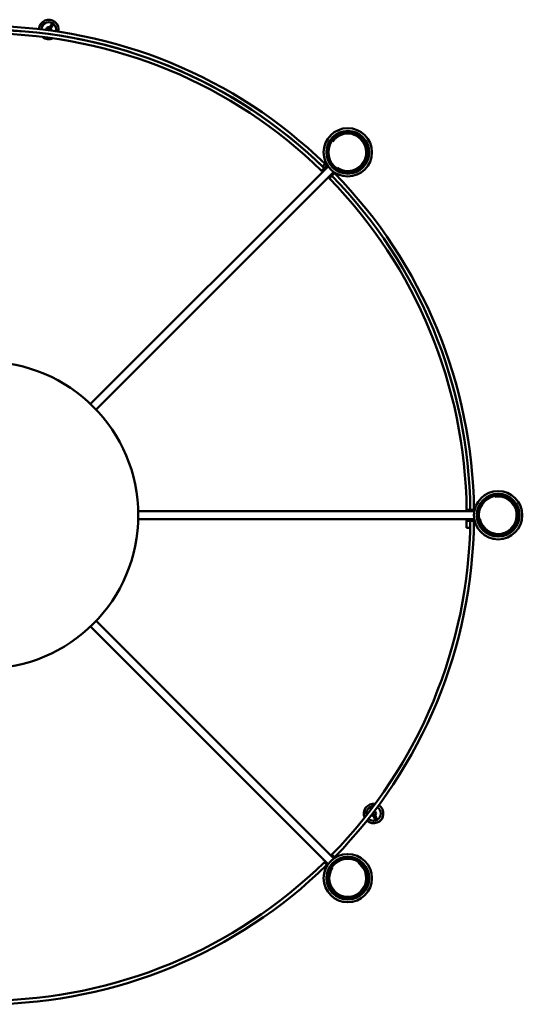
# Model space of a CAD drawing. Units: millimetres. Extents: x 94 to 375, y 37 to 274.
# Drawn here: x 140 to 182, y 190 to 271 of the extents above; entities that cross this region are included whole.
import ezdxf

# ---------------------------------------------------------------- set-up
doc = ezdxf.new("R2010")
doc.units = ezdxf.units.MM
doc.header["$LTSCALE"] = 0.4
doc.layers.add('Aristas visibles(ISO)', color=7, linetype='Continuous', lineweight=50)
doc.layers.add('Roscas(ISO)', color=7, linetype='Continuous', lineweight=25)

msp = doc.modelspace()

# ---------------------------------------------------------------- linework, layer by layer
at = {"layer": 'Aristas visibles(ISO)'}
for p, q in [((142.861, 270.238), (143.107, 270.566)), ((143.227, 270.476), (142.981, 270.148)), ((146.225, 239.415), (165.656, 258.846)), ((165.122, 258.492), (165.334, 258.704)), ((165.188, 258.845), (165.401, 259.057)), ((165.415, 259.044), (165.203, 258.831)), ((165.334, 258.704), (165.546, 258.916)), ((146.677, 238.962), (166.109, 258.394)), ((165.966, 258.071), (165.754, 257.859)), ((166.178, 258.284), (165.966, 258.071)), ((150.126, 230.637), (177.606, 230.637)), ((176.977, 230.765), (177.277, 230.765)), ((177.277, 230.765), (177.577, 230.765)), ((150.126, 229.997), (177.606, 229.997)), ((177.277, 229.87), (176.977, 229.87)), ((177.577, 229.87), (177.277, 229.87)), ((176.966, 229.286), (177.266, 229.278)), ((146.677, 221.672), (166.109, 202.241)), ((146.225, 221.22), (165.656, 201.788)), ((169.15, 206.247), (169.066, 206.442)), ((169.204, 206.501), (169.254, 206.384)), ((169.534, 205.347), (169.373, 205.724)), ((169.511, 205.783), (169.672, 205.406)), ((165.264, 202.176), (165.266, 202.178)), ((165.315, 202.129), (165.279, 202.133)), ((165.719, 202.631), (165.721, 202.633)), ((165.768, 202.582), (165.764, 202.618)), ((165.966, 202.563), (166.178, 202.351)), ((165.546, 201.719), (165.334, 201.931))]:
    msp.add_line(p, q, dxfattribs=at)
for centre, radius in [((142.81, 270.045), 0.07), ((167.26, 259.998), 1.975), ((167.26, 259.998), 1.75), ((167.26, 259.998), 1.59), ((137.58, 230.317), 12.55), ((179.555, 230.317), 1.975), ((179.555, 230.317), 1.75), ((179.555, 230.317), 1.59), ((169.369, 205.924), 0.07), ((167.26, 200.637), 1.975), ((167.26, 200.637), 1.75), ((167.26, 200.637), 1.59)]:
    msp.add_circle(centre, radius, dxfattribs=at)
for centre, radius, start, end in [((142.81, 270.045), 0.8, 346.91018, 178.08982), ((142.81, 270.045), 0.6, 60.31439, 179.62599), ((142.81, 270.045), 0.6, 45.95288, 60.31439), ((137.58, 230.317), 40, 45.9311, 89.3594), ((137.58, 230.317), 39.7, 45.93813, 89.35456), ((137.58, 230.317), 39.7, 45.64544, 89.35456), ((142.81, 270.045), 0.2, 331.87868, 193.12132), ((142.81, 270.045), 0.6, 345.37401, 45.95288), ((137.58, 230.317), 39.4, 45.65036, 89.34964), ((142.81, 270.045), 0.8, 229.69092, 295.30908), ((137.58, 230.317), 39.7, 45.64544, 45.90927), ((137.58, 230.317), 40, 45.6406, 45.90245), ((137.58, 230.317), 39.4, 0.65036, 44.34964), ((137.58, 230.317), 39.7, 0.64544, 44.35456), ((137.58, 230.317), 39.7, 0.64544, 44.35456), ((137.58, 230.317), 40, 0.6406, 44.3594), ((137.58, 230.317), 39.7, 315.64544, 359.35456), ((137.58, 230.317), 40, 315.6406, 359.3594), ((137.58, 230.317), 39.4, 358.5, 359.34964), ((137.58, 230.317), 39.7, 358.5, 359.35456), ((169.369, 205.924), 0.8, 80.55684, 204.44316), ((169.369, 205.924), 0.6, 120.31439, 194.0884), ((169.369, 205.924), 0.8, 226.91018, 58.08982), ((169.369, 205.924), 0.6, 105.95288, 120.31439), ((169.369, 205.924), 0.6, 90.9116, 105.95288), ((169.369, 205.924), 0.6, 300.31439, 59.62599), ((169.369, 205.924), 0.6, 225.37401, 285.95288), ((169.369, 205.924), 0.2, 211.87868, 73.12132), ((169.369, 205.924), 0.6, 285.95288, 300.31439), ((165.282, 202.158), 0.025, 135, 263.50065), ((165.739, 202.615), 0.025, 6.49935, 135), ((137.58, 230.317), 39.7, 270.64544, 314.35456), ((137.58, 230.317), 40, 270.6406, 314.3594)]:
    msp.add_arc(centre, radius, start, end, dxfattribs=at)
for points, knots in [([(165.212, 258.403), (165.185, 258.43), (165.16, 258.454), (165.132, 258.481), (165.125, 258.489), (165.122, 258.492)], [2.3757014, 2.3757014, 2.3757014, 2.3757014, 2.5426589, 2.5426589, 2.6629216, 2.6629216, 2.6629216, 2.6629216]), ([(165.425, 258.615), (165.397, 258.642), (165.372, 258.666), (165.345, 258.693), (165.337, 258.701), (165.334, 258.704)], [2.3757011, 2.3757011, 2.3757011, 2.3757011, 2.5426586, 2.5426586, 2.6629212, 2.6629212, 2.6629212, 2.6629212]), ([(165.334, 258.704), (165.337, 258.701), (165.345, 258.693), (165.372, 258.666), (165.397, 258.642), (165.425, 258.615)], [0.0492479, 0.0492479, 0.0492479, 0.0492479, 0.1695106, 0.1695106, 0.336468, 0.336468, 0.336468, 0.336468]), ([(165.546, 258.916), (165.549, 258.913), (165.557, 258.905), (165.585, 258.878), (165.609, 258.854), (165.637, 258.827)], [0.0492479, 0.0492479, 0.0492479, 0.0492479, 0.1695105, 0.1695105, 0.336468, 0.336468, 0.336468, 0.336468]), ([(165.754, 257.859), (165.751, 257.863), (165.743, 257.87), (165.716, 257.898), (165.692, 257.922), (165.665, 257.95)], [1.4053327, 1.4053327, 1.4053327, 1.4053327, 1.5255953, 1.5255953, 1.6925528, 1.6925528, 1.6925528, 1.6925528]), ([(165.966, 258.071), (165.963, 258.075), (165.956, 258.082), (165.928, 258.11), (165.905, 258.134), (165.877, 258.162)], [1.4053325, 1.4053325, 1.4053325, 1.4053325, 1.5255951, 1.5255951, 1.6925526, 1.6925526, 1.6925526, 1.6925526]), ([(165.877, 258.162), (165.905, 258.134), (165.928, 258.11), (165.956, 258.082), (165.963, 258.075), (165.966, 258.071)], [1.0196165, 1.0196165, 1.0196165, 1.0196165, 1.186574, 1.186574, 1.3068366, 1.3068366, 1.3068366, 1.3068366]), ([(166.089, 258.374), (166.117, 258.346), (166.141, 258.322), (166.168, 258.294), (166.175, 258.287), (166.178, 258.284)], [1.0196164, 1.0196164, 1.0196164, 1.0196164, 1.1865738, 1.1865738, 1.3068365, 1.3068365, 1.3068365, 1.3068365]), ([(176.978, 230.637), (176.978, 230.677), (176.978, 230.71), (176.977, 230.749), (176.977, 230.76), (176.977, 230.765)], [2.3757014, 2.3757014, 2.3757014, 2.3757014, 2.5426589, 2.5426589, 2.6629216, 2.6629216, 2.6629216, 2.6629216]), ([(177.278, 230.637), (177.278, 230.677), (177.278, 230.71), (177.277, 230.749), (177.277, 230.76), (177.277, 230.765)], [2.3757011, 2.3757011, 2.3757011, 2.3757011, 2.5426586, 2.5426586, 2.6629212, 2.6629212, 2.6629212, 2.6629212]), ([(177.277, 230.765), (177.277, 230.76), (177.277, 230.749), (177.278, 230.71), (177.278, 230.677), (177.278, 230.637)], [0.0492479, 0.0492479, 0.0492479, 0.0492479, 0.1695106, 0.1695106, 0.336468, 0.336468, 0.336468, 0.336468]), ([(177.577, 230.765), (177.577, 230.76), (177.577, 230.749), (177.578, 230.71), (177.578, 230.677), (177.578, 230.637)], [0.0492479, 0.0492479, 0.0492479, 0.0492479, 0.1695105, 0.1695105, 0.336468, 0.336468, 0.336468, 0.336468]), ([(176.977, 229.87), (176.977, 229.875), (176.977, 229.885), (176.978, 229.924), (176.978, 229.958), (176.978, 229.997)], [1.4053327, 1.4053327, 1.4053327, 1.4053327, 1.5255953, 1.5255953, 1.6925528, 1.6925528, 1.6925528, 1.6925528]), ([(177.277, 229.87), (177.277, 229.875), (177.277, 229.885), (177.278, 229.924), (177.278, 229.958), (177.278, 229.997)], [1.4053325, 1.4053325, 1.4053325, 1.4053325, 1.5255951, 1.5255951, 1.6925526, 1.6925526, 1.6925526, 1.6925526]), ([(177.278, 229.997), (177.278, 229.958), (177.278, 229.924), (177.277, 229.885), (177.277, 229.875), (177.277, 229.87)], [1.0196165, 1.0196165, 1.0196165, 1.0196165, 1.186574, 1.186574, 1.3068366, 1.3068366, 1.3068366, 1.3068366]), ([(177.578, 229.997), (177.578, 229.958), (177.578, 229.924), (177.577, 229.885), (177.577, 229.875), (177.577, 229.87)], [1.0196164, 1.0196164, 1.0196164, 1.0196164, 1.1865738, 1.1865738, 1.3068365, 1.3068365, 1.3068365, 1.3068365]), ([(165.877, 202.472), (165.905, 202.5), (165.928, 202.525), (165.956, 202.552), (165.963, 202.56), (165.966, 202.563)], [2.3757011, 2.3757011, 2.3757011, 2.3757011, 2.5426586, 2.5426586, 2.6629212, 2.6629212, 2.6629212, 2.6629212]), ([(166.178, 202.351), (166.175, 202.348), (166.168, 202.34), (166.141, 202.312), (166.117, 202.288), (166.089, 202.26)], [0.0492479, 0.0492479, 0.0492479, 0.0492479, 0.1695105, 0.1695105, 0.336468, 0.336468, 0.336468, 0.336468]), ([(165.334, 201.931), (165.337, 201.934), (165.345, 201.941), (165.372, 201.969), (165.397, 201.992), (165.425, 202.02)], [1.4053325, 1.4053325, 1.4053325, 1.4053325, 1.5255951, 1.5255951, 1.6925526, 1.6925526, 1.6925526, 1.6925526]), ([(165.637, 201.808), (165.609, 201.78), (165.585, 201.756), (165.557, 201.729), (165.549, 201.722), (165.546, 201.719)], [1.0196164, 1.0196164, 1.0196164, 1.0196164, 1.1865738, 1.1865738, 1.3068365, 1.3068365, 1.3068365, 1.3068365])]:
    msp.add_open_spline(points, degree=3, knots=knots, dxfattribs=at)
msp.add_open_spline([(165.401, 259.057), (165.401, 259.057), (165.405, 259.053), (165.415, 259.044)], degree=3, dxfattribs=at)
at = {"layer": 'Roscas(ISO)'}
for centre, radius, start, end in [((167.26, 259.998), 1.631, 235, 145), ((167.26, 259.998), 1.484, 235, 145), ((179.555, 230.317), 1.631, 190, 100), ((179.555, 230.317), 1.484, 190, 100), ((167.26, 200.637), 1.631, 145, 55), ((167.26, 200.637), 1.484, 145, 55)]:
    msp.add_arc(centre, radius, start, end, dxfattribs=at)

doc.saveas('drawing.dxf')
